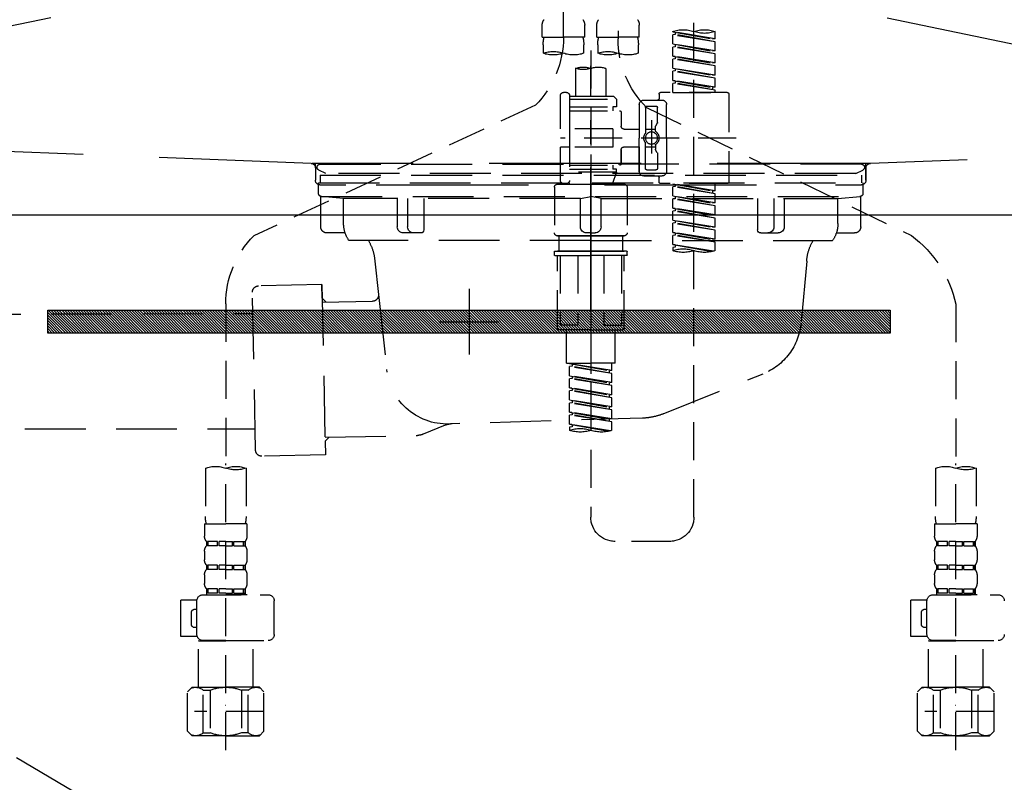
# Model space of a CAD drawing. Extents: x 27948 to 54421, y -33085 to -24215.
# Drawn here: x 43484 to 43807, y -30446 to -30195 of the extents above; entities that cross this region are included whole.
import ezdxf

# ---------------------------------------------------------------- set-up
doc = ezdxf.new("R2010")
doc.units = 0
doc.header["$LTSCALE"] = 50
doc.header["$MEASUREMENT"] = 0
for name, pattern in [('CENTER', [2, 1.25, -0.25, 0.25, -0.25]), ('DASHED', [0.75, 0.5, -0.25]), ('HIDDEN', [0.375, 0.25, -0.125]), ('STYLE_01', [1.40625, 0.9375, -0.15625, 0.15625, -0.15625])]:
    doc.linetypes.add(name, pattern=pattern)
doc.layers.get('DEFPOINTS').update_dxf_attribs({"color": 146, "linetype": 'CONTINUOUS'})
for name, color, linetype in [('122-扉', 6, 'CONTINUOUS'), ('123-扉向き', 231, 'CENTER'), ('140-パーツ芯', 13, 'CENTER'), ('142-把手', 4, 'CONTINUOUS'), ('150-機器', 8, 'CONTINUOUS')]:
    doc.layers.add(name, color=color, linetype=linetype)

# ---------------------------------------------------------------- blocks, each defined once
blk = doc.blocks.new('F402_S')
at = {"layer": '150-機器', "color": 13, "linetype": 'DASHED', "ltscale": 0.5}
for p, q in [((8.98, -168.36), (8.98, -49.87)), ((-8.98, -53.83), (-8.98, -168.99)), ((-33.91, -326.25), (-33.91, -88.06)), ((-15.96, -168.48), (-15.96, -164.44)), ((-1.99, -168.48), (-1.99, -164.44)), ((1.99, -168.48), (1.99, -164.44)), ((15.96, -168.48), (15.96, -164.44)), ((-40.89, -168.94), (-40.89, -166.58)), ((-40.89, -168.94), (-26.93, -166.69)), ((-40.89, -169.94), (-27.78, -167.58)), ((-40.89, -169.94), (-26.93, -167.69)), ((-26.93, -166.69), (-40.04, -169.05)), ((-27.78, -166.84), (-27.78, -167.58)), ((-27.78, -167.58), (-26.93, -167.69)), ((-27.78, -167.58), (-26.93, -167.69)), ((-27.78, -167.58), (-26.93, -167.69)), ((-26.93, -166.69), (-26.93, -166.58)), ((-26.93, -170.68), (-26.93, -167.69)), ((-26.93, -170.68), (-26.93, -167.69)), ((-40.89, -168.94), (-40.04, -169.05)), ((-40.89, -172.93), (-40.89, -169.94)), ((-40.89, -172.93), (-26.93, -170.68)), ((-26.93, -170.68), (-40.04, -173.04)), ((-27.78, -170.83), (-27.78, -171.57)), ((-27.78, -170.83), (-27.78, -171.57)), ((-15.96, -168.48), (-8.98, -168.48)), ((-15.66, -173.73), (-15.66, -170.91)), ((-1.99, -168.48), (-8.98, -168.48)), ((-2.29, -170.91), (-2.29, -173.73)), ((1.99, -168.48), (8.98, -168.48)), ((2.29, -173.73), (2.29, -170.91)), ((15.96, -168.48), (8.98, -168.48)), ((15.66, -170.91), (15.66, -173.73)), ((-40.89, -173.93), (-27.78, -171.57)), ((-40.89, -173.93), (-26.93, -171.68)), ((-40.89, -172.93), (-40.04, -173.04)), ((-40.89, -176.92), (-40.89, -173.93)), ((-40.89, -176.92), (-26.93, -174.67)), ((-26.93, -174.67), (-40.04, -177.03)), ((-27.78, -171.57), (-26.93, -171.68)), ((-27.78, -171.57), (-26.93, -171.68)), ((-27.73, -174.8), (-26.93, -174.67)), ((-26.93, -174.67), (-26.93, -171.68)), ((-26.93, -174.67), (-26.93, -171.68)), ((0, -172.84), (0, -326.25)), ((-40.89, -177.92), (-27.78, -175.56)), ((-40.89, -177.92), (-26.93, -175.67)), ((-40.89, -176.92), (-40.04, -177.03)), ((-40.89, -180.91), (-40.89, -177.92)), ((-27.78, -174.8), (-27.78, -175.56)), ((-27.78, -174.82), (-27.78, -175.56)), ((-27.78, -174.82), (-27.78, -175.56)), ((-27.78, -175.56), (-26.93, -175.67)), ((-27.78, -175.56), (-26.93, -175.67)), ((-27.78, -175.56), (-26.93, -175.67)), ((-26.93, -178.66), (-26.93, -175.67)), ((-26.93, -178.66), (-26.93, -175.67)), ((-40.89, -180.91), (-26.93, -178.66)), ((-40.89, -181.91), (-27.78, -179.55)), ((-40.89, -181.91), (-26.93, -179.65)), ((-40.89, -180.91), (-40.04, -181.02)), ((-26.93, -178.66), (-40.04, -181.02)), ((-27.78, -178.81), (-27.78, -179.55)), ((-27.78, -178.81), (-27.78, -179.55)), ((-27.78, -179.55), (-26.93, -179.65)), ((-27.78, -179.55), (-26.93, -179.65)), ((-26.93, -182.65), (-26.93, -179.65)), ((-26.93, -182.65), (-26.93, -179.65)), ((-4.99, -178.69), (-4.99, -187.88)), ((4.99, -178.69), (4.99, -187.88)), ((-40.89, -184.9), (-40.89, -181.91)), ((-40.89, -184.9), (-26.93, -182.65)), ((-40.89, -185.9), (-27.78, -183.54)), ((-40.89, -185.9), (-26.93, -183.64)), ((-26.93, -182.65), (-40.04, -185)), ((-27.78, -182.78), (-27.78, -183.54)), ((-27.78, -182.8), (-27.78, -183.54)), ((-27.78, -182.8), (-27.78, -183.54)), ((-27.78, -183.54), (-26.93, -183.64)), ((-27.78, -183.54), (-26.93, -183.64)), ((-27.73, -182.78), (-26.93, -182.65)), ((-26.93, -186.64), (-26.93, -183.64)), ((-26.93, -186.64), (-26.93, -183.64)), ((-45.38, -187.13), (-45.38, -216.06)), ((-44.88, -186.64), (-22.94, -186.64)), ((-40.89, -184.9), (-40.04, -185)), ((-40.89, -186.64), (-40.89, -185.9)), ((-26.93, -186.64), (-40.89, -186.64)), ((-40.04, -185), (-40.04, -185.75)), ((-22.44, -187.13), (-22.44, -188.63)), ((6.98, -187.63), (6.98, -187.88)), ((7.98, -186.64), (8.98, -186.64)), ((9.97, -198.6), (9.97, -187.63)), ((-24.93, -201.6), (-24.93, -190.63)), ((-17.45, -189.13), (-23.44, -189.13)), ((-15.96, -190.63), (-15.96, -201.6)), ((-7.48, -187.88), (-8.48, -188.88)), ((6.98, -188.88), (-8.48, -188.88)), ((-8.48, -188.88), (-8.48, -191.37)), ((-4.99, -187.88), (-7.48, -187.88)), ((-4.99, -188.68), (-5.04, -188.68)), ((6.98, -187.88), (-4.99, -187.88)), ((6.98, -187.88), (6.98, -198.6)), ((18.19, -190.79), (110.79, -233.73)), ((-18.32, -191.56), (-105.43, -233.7)), ((-21.94, -196.48), (-21.94, -191.62)), ((-18.45, -191.12), (-21.44, -191.12)), ((-17.95, -191.62), (-17.95, -199.92)), ((-9.97, -193.12), (-9.97, -197.66)), ((6.98, -192.62), (-9.47, -192.62)), ((-8.48, -191.37), (-7.23, -191.37)), ((-7.23, -191.37), (-7.23, -192.62)), ((6.98, -191.37), (-7.23, -191.37)), ((-21.87, -196.73), (-21.31, -197.7)), ((-19.95, -195.73), (-19.95, -206.68)), ((-19.95, -196.61), (-19.95, -206.58)), ((-21.24, -199.2), (-21.24, -197.95)), ((-17.95, -198.65), (-21.24, -198.64)), ((-10.97, -198.65), (-15.96, -198.65)), ((-7.23, -198.6), (-7.23, -204.59)), ((-7.23, -198.6), (9.97, -198.6)), ((6.98, -198.6), (6.98, -215.74)), ((-47.83, -201.6), (9.97, -201.6)), ((-24.93, -201.6), (-24.93, -212.57)), ((-17.95, -211.57), (-17.95, -203.27)), ((-15.96, -212.57), (-15.96, -201.6)), ((-21.94, -206.72), (-21.94, -211.57)), ((-21.87, -206.47), (-21.31, -205.49)), ((-21.24, -204), (-21.24, -205.24)), ((-17.95, -204.55), (-21.24, -204.55)), ((-10.97, -204.54), (-15.96, -204.54)), ((-15.96, -204.54), (-15.96, -212.57)), ((-9.97, -205.54), (-9.97, -210.07)), ((-9.97, -210.07), (-9.97, -205.54)), ((-7.23, -204.59), (9.97, -204.59)), ((7.23, -204.59), (9.97, -204.59)), ((9.97, -215.56), (9.97, -204.59)), ((-18.45, -212.07), (-21.44, -212.07)), ((6.98, -210.57), (-9.47, -210.57)), ((-8.48, -211.82), (-7.23, -211.82)), ((-8.48, -212.82), (-8.48, -211.82)), ((-8.48, -212.82), (6.98, -212.82)), ((-8.48, -212.82), (-6.99, -216.81)), ((-7.23, -210.57), (-7.23, -211.82)), ((6.98, -211.82), (-7.23, -211.82)), ((-44.88, -216.56), (-22.94, -216.56)), ((-40.89, -218.92), (-40.89, -216.56)), ((-40.89, -218.92), (-26.93, -216.67)), ((-26.93, -216.67), (-40.04, -219.02)), ((-27.78, -216.82), (-27.78, -217.56)), ((-17.45, -214.06), (-23.44, -214.06)), ((-22.44, -216.06), (-22.44, -214.56)), ((-17.45, -214.06), (-21.94, -214.06)), ((-10.97, -216.81), (0, -216.81)), ((6.99, -216.81), (-6.99, -216.81)), ((10.97, -216.81), (0, -216.81)), ((7.21, -216.2), (6.99, -216.81)), ((7.98, -216.56), (8.98, -216.56)), ((-40.89, -219.92), (-27.78, -217.56)), ((-40.89, -219.92), (-26.93, -217.66)), ((-40.89, -218.92), (-40.04, -219.02)), ((-40.89, -222.91), (-40.89, -219.92)), ((-40.04, -219.02), (-40.04, -219.77)), ((-27.78, -217.56), (-26.93, -217.66)), ((-27.78, -217.56), (-26.93, -217.66)), ((-27.78, -217.56), (-26.93, -217.66)), ((-26.93, -220.66), (-26.93, -217.66)), ((-26.93, -220.66), (-26.93, -217.66)), ((-11.97, -217.8), (-11.97, -232.76)), ((11.97, -217.8), (11.97, -232.76)), ((-40.89, -222.91), (-26.93, -220.66)), ((-40.89, -223.91), (-27.78, -221.55)), ((-40.89, -223.91), (-26.93, -221.65)), ((-40.89, -222.91), (-40.04, -223.01)), ((-26.93, -220.66), (-40.04, -223.01)), ((-27.78, -220.81), (-27.78, -221.55)), ((-27.78, -220.81), (-27.78, -221.55)), ((-27.78, -221.55), (-26.93, -221.65)), ((-27.78, -221.55), (-26.93, -221.65)), ((-26.93, -224.65), (-26.93, -221.65)), ((-26.93, -224.65), (-26.93, -221.65)), ((-40.89, -226.9), (-40.89, -223.91)), ((-40.89, -226.9), (-26.93, -224.65)), ((-40.89, -227.9), (-27.78, -225.54)), ((-40.89, -227.9), (-26.93, -225.64)), ((-26.93, -224.65), (-40.04, -227)), ((-27.78, -224.78), (-27.78, -225.54)), ((-27.78, -224.8), (-27.78, -225.54)), ((-27.78, -224.8), (-27.78, -225.54)), ((-27.78, -225.54), (-26.93, -225.64)), ((-27.78, -225.54), (-26.93, -225.64)), ((-27.78, -225.54), (-26.93, -225.64)), ((-27.73, -224.77), (-26.93, -224.65)), ((-26.93, -228.64), (-26.93, -225.64)), ((-26.93, -228.64), (-26.93, -225.64)), ((-40.89, -226.9), (-40.04, -227)), ((-40.89, -230.89), (-40.89, -227.9)), ((-40.89, -230.89), (-26.93, -228.64)), ((-40.89, -231.88), (-27.78, -229.53)), ((-40.89, -231.88), (-26.93, -229.63)), ((-26.93, -228.64), (-40.04, -230.99)), ((-27.78, -228.79), (-27.78, -229.53)), ((-27.78, -228.79), (-27.78, -229.53)), ((-27.78, -229.53), (-26.93, -229.63)), ((-27.78, -229.53), (-26.93, -229.63)), ((-26.93, -232.62), (-26.93, -229.63)), ((-26.93, -232.62), (-26.93, -229.63)), ((-40.89, -230.89), (-40.04, -230.99)), ((-40.89, -234.88), (-40.89, -231.88)), ((-40.89, -234.88), (-26.93, -232.62)), ((-26.93, -232.62), (-40.04, -234.98)), ((-27.78, -232.76), (-27.78, -233.52)), ((-27.78, -232.78), (-27.78, -233.52)), ((-27.78, -232.78), (-27.78, -233.52)), ((-27.73, -232.75), (-26.93, -232.62)), ((-40.89, -235.87), (-27.78, -233.52)), ((-40.89, -235.87), (-26.93, -233.62)), ((-40.89, -234.88), (-40.04, -234.98)), ((-40.89, -238.61), (-40.89, -235.87)), ((-27.78, -233.52), (-26.93, -233.62)), ((-27.78, -233.52), (-26.93, -233.62)), ((-26.93, -236.61), (-26.93, -233.62)), ((-26.93, -236.61), (-26.93, -233.62)), ((-10.97, -233.76), (0, -233.76)), ((0, -233.76), (-10.97, -233.76)), ((-10.47, -233.76), (-10.47, -238.75)), ((0, -233.75), (-9.8, -233.75)), ((0, -233.75), (9.8, -233.75)), ((10.97, -233.76), (0, -233.76)), ((0, -233.76), (10.97, -233.76)), ((10.47, -233.76), (10.47, -238.75)), ((-40.36, -238.78), (-26.93, -236.61)), ((-26.93, -236.61), (-39.8, -238.93)), ((-27.78, -236.75), (-27.78, -237.51)), ((-27.78, -236.77), (-27.78, -237.51)), ((-27.78, -236.77), (-27.78, -237.51)), ((-27.78, -237.51), (-26.93, -237.61)), ((-27.78, -237.51), (-26.93, -237.61)), ((-27.73, -236.74), (-26.93, -236.61)), ((-26.93, -237.61), (-26.93, -238.61)), ((-11.97, -240.04), (-11.97, -238.95)), ((-11.77, -238.75), (-10.97, -238.75)), ((-10.97, -238.75), (0, -238.75)), ((-10.47, -238.75), (-10.97, -238.75)), ((0, -238.75), (-10.97, -238.75)), ((-10.47, -238.75), (-10.97, -238.75)), ((10.97, -238.75), (0, -238.75)), ((0, -238.75), (10.97, -238.75)), ((10.47, -238.75), (10.97, -238.75)), ((10.47, -238.75), (10.97, -238.75)), ((11.77, -238.75), (10.97, -238.75)), ((11.97, -240.04), (11.97, -238.95)), ((-11.77, -240.24), (0, -240.24)), ((-10.97, -264.18), (-10.97, -240.24)), ((-10.11, -240.24), (-10.11, -263.18)), ((-4.26, -240.24), (-4.26, -263.18)), ((11.77, -240.24), (0, -240.24)), ((4.26, -240.24), (4.26, -263.18)), ((10.11, -240.24), (10.11, -263.18)), ((10.97, -264.18), (10.97, -240.24)), ((-120, -256.27), (-120, -310.13)), ((120, -256.16), (120, -310.13)), ((0, -264.68), (-10.47, -264.68)), ((-4.26, -263.18), (-10.11, -263.18)), ((-7.98, -275.65), (-7.98, -264.68)), ((0, -264.68), (10.47, -264.68)), ((4.26, -263.18), (10.11, -263.18)), ((7.98, -275.65), (7.98, -264.68)), ((-7.98, -275.65), (0, -275.65)), ((-6.98, -278.01), (-6.98, -275.65)), ((-6.98, -278.01), (6.98, -275.76)), ((-6.98, -279.01), (6.13, -276.65)), ((-6.98, -279.01), (6.98, -276.76)), ((-6.98, -278.01), (-6.13, -278.12)), ((6.98, -275.76), (-6.13, -278.12)), ((-6.13, -278.86), (-6.13, -278.12)), ((7.98, -275.65), (0, -275.65)), ((6.13, -275.91), (6.13, -276.65)), ((6.13, -276.65), (6.98, -276.76)), ((6.13, -276.65), (6.98, -276.76)), ((6.13, -276.65), (6.98, -276.76)), ((6.98, -279.75), (6.98, -276.76)), ((6.98, -279.75), (6.98, -276.76)), ((-6.98, -282), (-6.98, -279.01)), ((-6.98, -282), (6.98, -279.75)), ((-6.98, -283), (6.13, -280.64)), ((-6.98, -283), (6.98, -280.75)), ((6.98, -279.75), (-6.13, -282.11)), ((6.13, -279.9), (6.13, -280.64)), ((6.13, -279.9), (6.13, -280.64)), ((6.13, -280.64), (6.98, -280.75)), ((6.13, -280.64), (6.98, -280.75)), ((6.98, -283.74), (6.98, -280.75)), ((6.98, -283.74), (6.98, -280.75)), ((-6.98, -282), (-6.13, -282.11)), ((-6.98, -285.99), (-6.98, -283)), ((-6.98, -285.99), (6.98, -283.74)), ((-6.98, -286.99), (6.13, -284.63)), ((-6.98, -286.99), (6.98, -284.74)), ((-6.13, -282.85), (-6.13, -282.11)), ((6.98, -283.74), (-6.13, -286.1)), ((6.13, -283.88), (6.13, -284.63)), ((6.13, -283.89), (6.13, -284.63)), ((6.13, -283.89), (6.13, -284.63)), ((6.13, -284.63), (6.98, -284.74)), ((6.13, -284.63), (6.98, -284.74)), ((6.13, -284.63), (6.98, -284.74)), ((6.18, -283.87), (6.98, -283.74)), ((6.98, -287.73), (6.98, -284.74)), ((6.98, -287.73), (6.98, -284.74)), ((-6.98, -285.99), (-6.13, -286.1)), ((-6.98, -289.98), (-6.98, -286.99)), ((-6.98, -289.98), (6.98, -287.73)), ((-6.13, -286.84), (-6.13, -286.1)), ((6.98, -287.73), (-6.13, -290.09)), ((6.13, -287.88), (6.13, -288.62)), ((6.13, -287.88), (6.13, -288.62)), ((-6.98, -290.98), (6.13, -288.62)), ((-6.98, -290.98), (6.98, -288.73)), ((-6.98, -289.98), (-6.13, -290.09)), ((-6.98, -293.97), (-6.98, -290.98)), ((-6.13, -290.83), (-6.13, -290.09)), ((6.13, -288.62), (6.98, -288.73)), ((6.13, -288.62), (6.98, -288.73)), ((6.98, -291.72), (6.98, -288.73)), ((6.98, -291.72), (6.98, -288.73)), ((-6.98, -293.97), (6.98, -291.72)), ((-6.98, -294.97), (6.13, -292.61)), ((-6.98, -294.97), (6.98, -292.72)), ((-6.98, -293.97), (-6.13, -294.08)), ((6.98, -291.72), (-6.13, -294.08)), ((-6.13, -294.81), (-6.13, -294.08)), ((6.13, -291.85), (6.13, -292.61)), ((6.13, -291.87), (6.13, -292.61)), ((6.13, -291.87), (6.13, -292.61)), ((6.13, -292.61), (6.98, -292.72)), ((6.13, -292.61), (6.98, -292.72)), ((6.18, -291.85), (6.98, -291.72)), ((6.98, -295.71), (6.98, -292.72)), ((6.98, -295.71), (6.98, -292.72)), ((-6.98, -297.7), (-6.98, -294.97)), ((-6.45, -297.87), (6.98, -295.71)), ((6.98, -295.71), (-5.89, -298.02)), ((6.13, -295.84), (6.13, -296.6)), ((6.13, -295.86), (6.13, -296.6)), ((6.13, -295.86), (6.13, -296.6)), ((6.13, -296.6), (6.98, -296.7)), ((6.13, -296.6), (6.98, -296.7)), ((6.18, -295.84), (6.98, -295.71)), ((6.98, -296.7), (6.98, -297.7)), ((-126.68, -310.13), (-126.68, -326.01)), ((-120, -402.9), (-120, -308.59)), ((-113.32, -310.13), (-113.32, -326.01)), ((113.32, -310.13), (113.32, -326.01)), ((120, -402.9), (120, -308.59)), ((126.68, -310.13), (126.68, -326.01)), ((-126.98, -328.44), (-126.98, -332.48)), ((-126.98, -328.44), (-120, -328.44)), ((-113.02, -328.44), (-120, -328.44)), ((-113.02, -328.44), (-113.02, -332.48)), ((113.02, -328.44), (113.02, -332.48)), ((113.02, -328.44), (120, -328.44)), ((126.98, -328.44), (120, -328.44)), ((126.98, -328.44), (126.98, -332.48)), ((-126.38, -334.22), (-126.38, -335.72)), ((-125.99, -334.22), (-126.38, -334.22)), ((-125.99, -335.72), (-126.38, -335.72)), ((-125.99, -335.72), (-125.99, -334.22)), ((-125.8, -335.72), (-125.8, -334.22)), ((-122.67, -334.22), (-125.8, -334.22)), ((-122.67, -335.72), (-125.8, -335.72)), ((-122.67, -335.72), (-122.67, -334.22)), ((-122.21, -335.72), (-122.21, -334.22)), ((-120, -334.22), (-122.21, -334.22)), ((-120, -335.72), (-122.21, -335.72)), ((-120, -334.22), (-117.79, -334.22)), ((-120, -335.72), (-117.79, -335.72)), ((-117.79, -335.72), (-117.79, -334.22)), ((-117.33, -335.72), (-117.33, -334.22)), ((-117.33, -334.22), (-114.2, -334.22)), ((-117.33, -335.72), (-114.2, -335.72)), ((-114.2, -335.72), (-114.2, -334.22)), ((-114.01, -335.72), (-114.01, -334.22)), ((-114.01, -334.22), (-113.62, -334.22)), ((-114.01, -335.72), (-113.62, -335.72)), ((-113.62, -334.22), (-113.62, -335.72)), ((-25.93, -334.22), (-7.98, -334.22)), ((113.62, -334.22), (113.62, -335.72)), ((114.01, -334.22), (113.62, -334.22)), ((114.01, -335.72), (113.62, -335.72)), ((114.01, -335.72), (114.01, -334.22)), ((114.2, -335.72), (114.2, -334.22)), ((117.33, -334.22), (114.2, -334.22)), ((117.33, -335.72), (114.2, -335.72)), ((117.33, -335.72), (117.33, -334.22)), ((117.79, -335.72), (117.79, -334.22)), ((120, -334.22), (117.79, -334.22)), ((120, -335.72), (117.79, -335.72)), ((120, -334.22), (122.21, -334.22)), ((120, -335.72), (122.21, -335.72)), ((122.21, -335.72), (122.21, -334.22)), ((122.67, -335.72), (122.67, -334.22)), ((122.67, -334.22), (125.8, -334.22)), ((122.67, -335.72), (125.8, -335.72)), ((125.8, -335.72), (125.8, -334.22)), ((125.99, -335.72), (125.99, -334.22)), ((125.99, -334.22), (126.38, -334.22)), ((125.99, -335.72), (126.38, -335.72)), ((126.38, -334.22), (126.38, -335.72)), ((-126.98, -337.46), (-126.98, -340.26)), ((-113.02, -337.46), (-113.02, -340.26)), ((113.02, -337.46), (113.02, -340.26)), ((126.98, -337.46), (126.98, -340.26)), ((-126.38, -342), (-126.38, -343.5)), ((-125.99, -342), (-126.38, -342)), ((-125.99, -343.5), (-125.99, -342)), ((-125.8, -343.5), (-125.8, -342)), ((-122.67, -342), (-125.8, -342)), ((-122.67, -343.5), (-122.67, -342)), ((-122.21, -343.5), (-122.21, -342)), ((-120, -342), (-122.21, -342)), ((-120, -342), (-117.79, -342)), ((-117.79, -343.5), (-117.79, -342)), ((-117.33, -343.5), (-117.33, -342)), ((-117.33, -342), (-114.2, -342)), ((-114.2, -343.5), (-114.2, -342)), ((-114.01, -343.5), (-114.01, -342)), ((-114.01, -342), (-113.62, -342)), ((-113.62, -342), (-113.62, -343.5)), ((113.62, -342), (113.62, -343.5)), ((114.01, -342), (113.62, -342)), ((114.01, -343.5), (114.01, -342)), ((114.2, -343.5), (114.2, -342)), ((117.33, -342), (114.2, -342)), ((117.33, -343.5), (117.33, -342)), ((117.79, -343.5), (117.79, -342)), ((120, -342), (117.79, -342)), ((120, -342), (122.21, -342)), ((122.21, -343.5), (122.21, -342)), ((122.67, -343.5), (122.67, -342)), ((122.67, -342), (125.8, -342)), ((125.8, -343.5), (125.8, -342)), ((125.99, -343.5), (125.99, -342)), ((125.99, -342), (126.38, -342)), ((126.38, -342), (126.38, -343.5)), ((-126.98, -345.24), (-126.98, -348.03)), ((-125.99, -343.5), (-126.38, -343.5)), ((-122.67, -343.5), (-125.8, -343.5)), ((-120, -343.5), (-122.21, -343.5)), ((-120, -343.5), (-117.79, -343.5)), ((-117.33, -343.5), (-114.2, -343.5)), ((-114.01, -343.5), (-113.62, -343.5)), ((-113.02, -345.24), (-113.02, -348.03)), ((113.02, -345.24), (113.02, -348.03)), ((114.01, -343.5), (113.62, -343.5)), ((117.33, -343.5), (114.2, -343.5)), ((120, -343.5), (117.79, -343.5)), ((120, -343.5), (122.21, -343.5)), ((122.67, -343.5), (125.8, -343.5)), ((125.99, -343.5), (126.38, -343.5)), ((126.98, -345.24), (126.98, -348.03)), ((-112.52, -351.78), (-133.96, -351.78)), ((-127.08, -351.78), (-120, -351.78)), ((-125.99, -349.78), (-126.38, -349.78)), ((-126.38, -349.78), (-126.38, -351.78)), ((-125.99, -351.28), (-126.38, -351.28)), ((-125.99, -351.28), (-125.99, -349.78)), ((-122.67, -349.78), (-125.8, -349.78)), ((-125.8, -351.28), (-125.8, -349.78)), ((-122.67, -351.28), (-125.8, -351.28)), ((-122.67, -351.28), (-122.67, -349.78)), ((-120, -349.78), (-122.21, -349.78)), ((-122.21, -351.28), (-122.21, -349.78)), ((-120, -351.28), (-122.21, -351.28)), ((-120, -349.78), (-117.79, -349.78)), ((-120, -351.28), (-117.79, -351.28)), ((-117.79, -351.28), (-117.79, -349.78)), ((-117.33, -349.78), (-114.2, -349.78)), ((-117.33, -351.28), (-117.33, -349.78)), ((-117.33, -351.28), (-114.2, -351.28)), ((-114.2, -351.28), (-114.2, -349.78)), ((-114.01, -349.78), (-113.62, -349.78)), ((-114.01, -351.28), (-114.01, -349.78)), ((-114.01, -351.28), (-113.62, -351.28)), ((-113.62, -349.78), (-113.62, -351.78)), ((127.48, -351.78), (106.04, -351.78)), ((112.92, -351.78), (120, -351.78)), ((114.01, -349.78), (113.62, -349.78)), ((113.62, -349.78), (113.62, -351.78)), ((114.01, -351.28), (113.62, -351.28)), ((114.01, -351.28), (114.01, -349.78)), ((117.33, -349.78), (114.2, -349.78)), ((114.2, -351.28), (114.2, -349.78)), ((117.33, -351.28), (114.2, -351.28)), ((117.33, -351.28), (117.33, -349.78)), ((120, -349.78), (117.79, -349.78)), ((117.79, -351.28), (117.79, -349.78)), ((120, -351.28), (117.79, -351.28)), ((120, -349.78), (122.21, -349.78)), ((120, -351.28), (122.21, -351.28)), ((122.21, -351.28), (122.21, -349.78)), ((122.67, -349.78), (125.8, -349.78)), ((122.67, -351.28), (122.67, -349.78)), ((122.67, -351.28), (125.8, -351.28)), ((125.8, -351.28), (125.8, -349.78)), ((125.99, -349.78), (126.38, -349.78)), ((125.99, -351.28), (125.99, -349.78)), ((125.99, -351.28), (126.38, -351.28)), ((126.38, -349.78), (126.38, -351.78)), ((-110.54, -353.57), (-105.24, -353.57)), ((-110.53, -364.84), (-110.53, -353.77)), ((-105.24, -365.54), (-105.24, -353.57)), ((104.04, -364.84), (104.04, -353.77)), ((129.46, -353.57), (134.76, -353.57)), ((129.47, -364.84), (129.47, -353.77)), ((134.76, -365.54), (134.76, -353.57)), ((-109.73, -356.56), (-110.53, -356.56)), ((-108.73, -361.55), (-108.73, -357.56)), ((130.27, -356.56), (129.47, -356.56)), ((131.27, -361.55), (131.27, -357.56)), ((-110.65, -365.54), (-105.24, -365.54)), ((-110.53, -362.55), (-109.73, -362.55)), ((129.35, -365.54), (134.76, -365.54)), ((129.47, -362.55), (130.27, -362.55)), ((-120, -366.84), (-133.96, -366.84)), ((-128.88, -366.84), (-128.98, -366.93)), ((-128.98, -366.93), (-120, -366.93)), ((-128.98, -382.19), (-128.98, -366.93)), ((-120, -366.84), (-112.52, -366.84)), ((-111.02, -366.93), (-120, -366.93)), ((-111.12, -366.84), (-111.02, -366.93)), ((-111.02, -382.19), (-111.02, -366.93)), ((120, -366.84), (106.04, -366.84)), ((111.12, -366.84), (111.02, -366.93)), ((111.02, -366.93), (120, -366.93)), ((111.02, -382.19), (111.02, -366.93)), ((120, -366.84), (127.48, -366.84)), ((128.98, -366.93), (120, -366.93)), ((128.88, -366.84), (128.98, -366.93)), ((128.98, -382.19), (128.98, -366.93)), ((-132.57, -383.69), (-131.07, -382.19)), ((-132.57, -396.66), (-132.57, -383.69)), ((-131.07, -382.19), (-120, -382.19)), ((-129.93, -382.19), (-120, -382.19)), ((-127.37, -383.19), (-125.13, -383.19)), ((-127.37, -397.15), (-127.37, -383.19)), ((-125.13, -383.19), (-125.13, -397.15)), ((-110.07, -382.19), (-120, -382.19)), ((-108.93, -382.19), (-120, -382.19)), ((-112.63, -383.19), (-114.87, -383.19)), ((-114.87, -383.19), (-114.87, -397.15)), ((-112.63, -397.15), (-112.63, -383.19)), ((-107.43, -383.69), (-108.93, -382.19)), ((-107.43, -396.66), (-107.43, -383.69)), ((107.43, -383.69), (108.93, -382.19)), ((107.43, -396.66), (107.43, -383.69)), ((108.93, -382.19), (120, -382.19)), ((110.07, -382.19), (120, -382.19)), ((112.63, -383.19), (114.87, -383.19)), ((112.63, -397.15), (112.63, -383.19)), ((114.87, -383.19), (114.87, -397.15)), ((129.93, -382.19), (120, -382.19)), ((131.07, -382.19), (120, -382.19)), ((127.37, -383.19), (125.13, -383.19)), ((125.13, -383.19), (125.13, -397.15)), ((127.37, -397.15), (127.37, -383.19)), ((132.57, -383.69), (131.07, -382.19)), ((132.57, -396.66), (132.57, -383.69)), ((-120, -388.18), (-119.96, -388.18)), ((120, -388.18), (120.04, -388.18)), ((-132.57, -390.17), (-109.78, -390.17)), ((107.43, -390.17), (130.22, -390.17)), ((-132.57, -396.66), (-131.07, -398.15)), ((-127.37, -397.15), (-125.13, -397.15)), ((-112.63, -397.15), (-114.87, -397.15)), ((-107.43, -396.66), (-108.93, -398.15)), ((107.43, -396.66), (108.93, -398.15)), ((112.63, -397.15), (114.87, -397.15)), ((127.37, -397.15), (125.13, -397.15)), ((132.57, -396.66), (131.07, -398.15)), ((-120, -398.15), (-131.07, -398.15)), ((-120, -398.15), (-108.93, -398.15)), ((120, -398.15), (108.93, -398.15)), ((120, -398.15), (131.07, -398.15))]:
    blk.add_line(p, q, dxfattribs=at)
blk.add_circle((-19.95, -201.6), 1.99, dxfattribs=at)
for centre, radius, start, end in [((-13.11, -164.44), 2.84, 142.1507, 180), ((-4.84, -164.44), 2.84, 0, 37.8493), ((4.84, -164.44), 2.84, 142.1507, 180), ((13.11, -164.44), 2.84, 0, 37.8493), ((-37.4, -176.45), 10.47, 70.5288, 109.4712), ((-37.4, -156.71), 10.47, 250.5288, 289.4712), ((-30.42, -176.45), 10.47, 70.5288, 109.4712), ((-40.89, -168.99), 31.92, 315, 0), ((-5.68, -170.91), 9.97, 165.9301, 180), ((-12.27, -170.91), 9.97, 0, 14.0699), ((12.27, -170.91), 9.97, 165.9301, 180), ((40.89, -168.36), 31.92, 180, 224.6508), ((5.68, -170.91), 9.97, 0, 14.0699), ((-12.32, -164.28), 10.02, 250.5288, 289.4712), ((-5.64, -183.18), 10.02, 70.5288, 109.4712), ((-5.64, -164.28), 10.02, 250.5288, 289.4712), ((5.64, -164.28), 10.02, 250.5288, 289.4712), ((12.32, -183.18), 10.02, 70.5288, 109.4712), ((12.32, -164.28), 10.02, 250.5288, 289.4712), ((-2.49, -185.74), 7.48, 70.5288, 109.4712), ((2.49, -185.74), 7.48, 70.5288, 109.4712), ((2.49, -171.63), 7.48, 250.5288, 289.4712), ((-44.88, -187.13), 0.499, 90, 180), ((-22.94, -187.13), 0.499, 0, 90), ((7.98, -187.63), 0.997, 90, 180), ((8.98, -187.63), 0.997, 0, 90), ((-23.44, -190.63), 1.5, 90, 180), ((-21.94, -188.63), 0.499, 180, 270), ((-17.45, -190.63), 1.5, 0, 90), ((-21.44, -191.62), 0.499, 90, 180), ((-18.45, -191.62), 0.499, 0, 90), ((-9.47, -193.12), 0.499, 90, 180), ((-21.44, -196.48), 0.499, 180, 210), ((-20.03, -201.55), 2.41, 126.0657, 181.0877), ((-21.74, -199.2), 0.499, 306.0657, 0), ((-21.74, -197.95), 0.499, 0, 30), ((-17.45, -199.92), 0.499, 180, 214.0506), ((-19.87, -201.55), 2.41, 358.9123, 34.0506), ((-10.97, -197.66), 0.997, 270, 0), ((-20.03, -201.64), 2.41, 178.9123, 233.9343), ((-21.74, -204), 0.499, 0, 53.9343), ((-17.45, -203.27), 0.499, 145.9494, 180), ((-19.87, -201.64), 2.41, 325.9494, 1.0877), ((-21.44, -206.72), 0.499, 150, 180), ((-21.74, -205.24), 0.499, 330, 0), ((-10.97, -205.54), 0.997, 0, 90), ((-9.47, -210.07), 0.499, 180, 270), ((-9.47, -210.07), 0.499, 180, 270), ((-23.44, -212.57), 1.5, 180, 270), ((-21.44, -211.57), 0.499, 180, 270), ((-18.45, -211.57), 0.499, 270, 0), ((-17.45, -212.57), 1.5, 270, 0), ((-17.45, -212.57), 1.5, 270, 0), ((-44.88, -216.06), 0.499, 180, 270), ((-22.94, -216.06), 0.499, 270, 0), ((-21.94, -214.56), 0.499, 90, 180), ((-10.97, -217.8), 0.997, 90, 180), ((7.98, -215.56), 0.997, 180.0133, 270), ((8.98, -215.56), 0.997, 270, 0), ((10.97, -217.8), 0.997, 0, 90), ((-10.97, -232.76), 0.997, 180, 270), ((10.97, -232.76), 0.997, 270, 0), ((-82.55, -264.46), 38.34, 126.6492, 167.6612), ((88.08, -256.16), 31.92, 0, 44.6508), ((-37.4, -228.74), 10.47, 250.5288, 289.4712), ((-30.42, -248.48), 10.47, 70.5288, 109.4712), ((-30.42, -228.74), 10.47, 250.5288, 289.4712), ((-11.77, -238.95), 0.199, 90, 180), ((11.77, -238.95), 0.199, 0, 90), ((-11.77, -240.04), 0.199, 180, 270), ((11.77, -240.04), 0.199, 270, 0), ((-10.47, -264.18), 0.499, 180, 270), ((10.47, -264.18), 0.499, 270, 0), ((-3.49, -287.83), 10.47, 250.5288, 289.4712), ((3.49, -307.57), 10.47, 70.5288, 109.4712), ((3.49, -287.83), 10.47, 250.5288, 289.4712), ((-123.34, -319.58), 10.02, 70.5288, 109.4712), ((-123.34, -300.68), 10.02, 250.5288, 289.4712), ((-116.66, -319.58), 10.02, 70.5288, 109.4712), ((116.66, -319.58), 10.02, 70.5288, 109.4712), ((116.66, -300.68), 10.02, 250.5288, 289.4712), ((123.34, -319.58), 10.02, 70.5288, 109.4712), ((-116.71, -326.01), 9.97, 180, 194.0699), ((-123.29, -326.01), 9.97, 345.9301, 0), ((-25.93, -326.25), 7.98, 180, 270), ((-7.98, -326.25), 7.98, 270, 0), ((123.29, -326.01), 9.97, 180, 194.0699), ((116.71, -326.01), 9.97, 345.9301, 0), ((-124.14, -332.48), 2.84, 180, 217.8493), ((-115.86, -332.48), 2.84, 322.1507, 0), ((115.86, -332.48), 2.84, 180, 217.8493), ((124.14, -332.48), 2.84, 322.1507, 0), ((-124.14, -337.46), 2.84, 142.1507, 180), ((-115.86, -337.46), 2.84, 0, 37.8493), ((115.86, -337.46), 2.84, 142.1507, 180), ((124.14, -337.46), 2.84, 0, 37.8493), ((-124.14, -340.26), 2.84, 180, 217.8493), ((-115.86, -340.26), 2.84, 322.1507, 0), ((115.86, -340.26), 2.84, 180, 217.8493), ((124.14, -340.26), 2.84, 322.1507, 0), ((-124.14, -345.24), 2.84, 142.1507, 180), ((-115.86, -345.24), 2.84, 0, 37.8493), ((115.86, -345.24), 2.84, 142.1507, 180), ((124.14, -345.24), 2.84, 0, 37.8493), ((-124.14, -348.03), 2.84, 180, 217.8493), ((-115.86, -348.03), 2.84, 322.1507, 0), ((115.86, -348.03), 2.84, 180, 217.8493), ((124.14, -348.03), 2.84, 322.1507, 0), ((-133.96, -353.77), 1.99, 90, 180), ((-112.52, -353.77), 1.99, 0, 90), ((106.04, -353.77), 1.99, 90, 180), ((127.48, -353.77), 1.99, 0, 90), ((-109.73, -357.56), 0.997, 0, 90), ((130.27, -357.56), 0.997, 0, 90), ((-109.73, -361.55), 0.997, 270, 0), ((130.27, -361.55), 0.997, 270, 0), ((-133.96, -364.84), 1.99, 180.001, 270), ((-112.52, -364.84), 1.99, 270, 359.999), ((106.04, -364.84), 1.99, 180.001, 270), ((127.48, -364.84), 1.99, 270, 359.999), ((-129.97, -386.08), 3.89, 48.036, 110.221), ((-120.03, -396.08), 13.89, 89.864, 111.555), ((-119.97, -396.08), 13.89, 68.445, 90.136), ((-110.03, -386.08), 3.89, 69.779, 131.964), ((110.03, -386.08), 3.89, 48.036, 110.221), ((119.97, -396.08), 13.89, 89.864, 111.555), ((120.03, -396.08), 13.89, 68.445, 90.136), ((129.97, -386.08), 3.89, 69.779, 131.964), ((-129.97, -394.26), 3.89, 249.779, 311.964), ((-120, -384.43), 13.72, 248.018, 270), ((-120, -384.43), 13.72, 270, 291.982), ((-110.03, -394.26), 3.89, 228.036, 290.221), ((110.03, -394.26), 3.89, 249.779, 311.964), ((120, -384.43), 13.72, 248.018, 270), ((120, -384.43), 13.72, 270, 291.982), ((129.97, -394.26), 3.89, 228.036, 290.221)]:
    blk.add_arc(centre, radius, start, end, dxfattribs=at)
blk = doc.blocks.new('排水ﾄﾗｯﾌﾟ_破線-1')
at = {"layer": '150-機器', "color": 13, "linetype": 'CENTER'}
blk.add_line((-0.01, 3), (-0.01, -103.67), dxfattribs=at)
at = {"layer": '150-機器', "color": 13, "linetype": 'DASHED', "ltscale": 0.8}
for p, q in [((-87.12, -3.23), (-89.44, -2.12)), ((-89.01, -0.22), (-0.01, -0.22)), ((-87.12, -3.23), (87.1, -3.23)), ((88.99, -0.22), (-0.01, -0.22)), ((87.1, -3.23), (89.43, -2.12)), ((-89.51, -9.82), (-89.51, -6.32)), ((89.49, -6.32), (-89.51, -6.32)), ((-89.01, -3.82), (-89.01, -6.32)), ((88.99, -3.82), (-89.01, -3.82)), ((88.99, -3.82), (88.99, -6.32)), ((89.49, -9.82), (89.49, -6.32)), ((-88.76, -20.82), (-88.76, -10.82)), ((-81.26, -11.46), (-88.55, -10.82)), ((88.54, -10.82), (-88.55, -10.82)), ((-81.26, -19.67), (-81.26, -11.46)), ((-3.41, -11.46), (-81.26, -11.46)), ((3.39, -11.46), (81.24, -11.46)), ((81.24, -11.46), (88.54, -10.82)), ((81.24, -19.67), (81.24, -11.46)), ((88.74, -20.82), (88.74, -10.82)), ((-80.75, -22.82), (-86.76, -22.82)), ((-0.01, -25.32), (-79.51, -25.32)), ((-0.01, -25.32), (79.49, -25.32)), ((80.73, -22.82), (86.74, -22.82)), ((-71.01, -32.12), (-69.13, -52.43)), ((70.99, -32.12), (69.79, -43.06)), ((88.38, -39.81), (87.24, -95.8)), ((88.29, -44.28), (88.38, -39.81)), ((88.38, -39.81), (109.27, -40.24)), ((69.79, -43.06), (67.08, -67.71)), ((88.26, -45.61), (71.74, -45.27)), ((86.93, -45.58), (88.29, -44.28)), ((110.17, -94.27), (111.23, -42.28)), ((267.39, -49.71), (111.09, -49.28)), ((-23.8, -82.3), (-56.64, -69.16)), ((-16.97, -83.72), (46.07, -85.59)), ((47.84, -85.97), (55.12, -89)), ((246.02, -87.28), (110.31, -87.27)), ((87.35, -90), (56.94, -89.38)), ((86.02, -89.97), (87.33, -91.33)), ((87.33, -91.33), (87.24, -95.8)), ((87.24, -95.8), (108.13, -96.23))]:
    blk.add_line(p, q, dxfattribs=at)
at = {"layer": '150-機器', "color": 13, "linetype": 'DASHED', "ltscale": 0.8, "flags": 128}
for points in [[(-89.01, -0.22, 0.350162), (-89.98, -1, 0.350162), (-89.44, -2.12)], [(89.43, -2.12, 0.350162), (89.97, -1, 0.350162), (88.99, -0.22)], [(-89.51, -9.82, 0.198912), (-89.21, -10.52, 0.198912), (-88.51, -10.82)], [(88.49, -10.82, 0.198912), (89.2, -10.52, 0.198912), (89.49, -9.82)], [(-88.76, -20.82, 0.198912), (-88.17, -22.23, 0.198912), (-86.76, -22.82)], [(-81.26, -19.67, 0.075216), (-80.81, -22.62, 0.075216), (-79.51, -25.32)], [(79.49, -25.32, 0.075216), (80.8, -22.62, 0.075216), (81.24, -19.67)], [(86.74, -22.82, 0.198912), (88.16, -22.23, 0.198912), (88.74, -20.82)], [(-71.01, -32.12, 0.059994), (-71.65, -28.59, 0.059994), (-73.12, -25.32)], [(73.11, -25.32, 0.059994), (71.64, -28.59, 0.059994), (70.99, -32.12)], [(111.23, -42.28, 0.198912), (110.67, -40.85, 0.198912), (109.27, -40.24)], [(69.79, -43.06, 0.210515), (70.28, -44.59, 0.210515), (71.74, -45.27)], [(-69.13, -52.43, 0.138146), (-65.24, -62.56, 0.138146), (-56.64, -69.16)], [(45.6, -85.58, 0.195777), (59.98, -81.02, 0.195777), (67.08, -67.71)], [(-23.8, -82.3, 0.043893), (-20.45, -83.31, 0.043893), (-16.97, -83.72)], [(47.84, -85.97, 0.04562), (46.97, -85.7, 0.04562), (46.07, -85.59)], [(55.12, -89, 0.046779), (56.01, -89.28, 0.046779), (56.94, -89.38)], [(108.13, -96.23, 0.198912), (109.56, -95.67, 0.198912), (110.17, -94.27)]]:
    blk.add_lwpolyline(points, format="xyb", dxfattribs=at)
at = {"layer": 'DEFPOINTS', "ltscale": 0.1}
for p, q in [((-63.62, -11.46), (-63.62, -20.82)), ((-60.22, -11.46), (-60.22, -20.82)), ((-54.87, -11.46), (-54.87, -21.82)), ((-3.41, -11.46), (-0.01, -10.82)), ((-3.41, -20.82), (-3.41, -11.46)), ((3.39, -11.46), (-0.01, -10.82)), ((3.39, -20.82), (3.39, -11.46)), ((54.85, -11.46), (54.85, -21.82)), ((60.21, -11.46), (60.21, -20.82)), ((63.61, -11.46), (63.61, -20.82)), ((-55.87, -22.82), (-61.62, -22.82)), ((-0.01, -22.82), (-1.41, -22.82)), ((-0.01, -22.82), (1.39, -22.82)), ((55.85, -22.82), (61.61, -22.82))]:
    blk.add_line(p, q, dxfattribs=at)
at = {"layer": 'DEFPOINTS', "ltscale": 0.1, "flags": 128}
for points in [[(-63.62, -20.82, 0.198912), (-63.03, -22.23, 0.198912), (-61.62, -22.82)], [(-60.22, -20.82, 0.198912), (-59.63, -22.23, 0.198912), (-58.22, -22.82)], [(-55.87, -22.82, 0.198912), (-55.16, -22.52, 0.198912), (-54.87, -21.82)], [(-3.41, -20.82, 0.198912), (-2.82, -22.23, 0.198912), (-1.41, -22.82)], [(1.39, -22.82, 0.198912), (2.81, -22.23, 0.198912), (3.39, -20.82)], [(54.85, -21.82, 0.198912), (55.15, -22.52, 0.198912), (55.85, -22.82)], [(58.21, -22.82, 0.198912), (59.62, -22.23, 0.198912), (60.21, -20.82)], [(61.61, -22.82, 0.198912), (63.02, -22.23, 0.198912), (63.61, -20.82)]]:
    blk.add_lwpolyline(points, format="xyb", dxfattribs=at)
blk = doc.blocks.new('P256_277')
at = {"layer": '122-扉'}
h = blk.add_hatch(dxfattribs=at)
h.set_pattern_fill('ANSI31', color=256, scale=5, style=0)
h.set_pattern_definition([(45, (-289683.09336, 26709.8852), (-0.4419417382, 0.4419417382), [])])
h.paths.add_polyline_path([(-138.5, 7.5), (-138.5, 0), (138.5, 0), (138.5, 7.5)])
blk.add_lwpolyline([(-138.5, 7.5), (-138.5, 0), (138.5, 0), (138.5, 7.5)], close=True, dxfattribs=at)
at = {"layer": 'DEFPOINTS', "linetype": 'CENTER'}
for p, q in [((0, 14.55), (0, -7.05)), ((9.91, 3.75), (-9.91, 3.75))]:
    blk.add_line(p, q, dxfattribs=at)
blk = doc.blocks.new('KHB700HL-10_S2')
at = {"layer": '140-パーツ芯', "linetype": 'STYLE_01'}
blk.add_line((0, -258.2), (0, -177.84), dxfattribs=at)
at = {"layer": '150-機器', "color": 161, "linetype": 'HIDDEN', "ltscale": 4}
for p, q in [((-348.55, -200.05), (-91.95, -209.95)), ((91.95, -209.95), (348.55, -200.05)), ((-91.95, -209.95), (-90.5, -210)), ((-91.62, -210), (91.62, -210)), ((-90.5, -211.45), (-90.5, -210)), ((91.95, -209.95), (90.5, -210)), ((90.5, -211.45), (90.5, -210)), ((-90.5, -211.45), (-90.5, -215.5)), ((-90.5, -215.5), (-90.5, -211.51)), ((90.5, -211.45), (90.5, -215.5)), ((90.5, -211.51), (90.5, -215.5)), ((-80.5, -217), (-89, -217)), ((70.5, -217), (-70.5, -217)), ((89, -217), (80.5, -217))]:
    blk.add_line(p, q, dxfattribs=at)
for centre, start, end in [((-92, -211.45), 360, 88.1498), ((92, -211.45), 91.8502, 180), ((-89, -215.5), 180, 270), ((89, -215.5), 270, 0)]:
    blk.add_arc(centre, 1.5, start, end, dxfattribs=at)

msp = doc.modelspace()

# ---------------------------------------------------------------- linework, layer by layer
at = {"layer": '122-扉'}
msp.add_line((44081.48, -30259.51), (43181.48, -30259.51), dxfattribs=at)
at = {"layer": '123-扉向き', "ltscale": 2}
for p, q in [((43181.48, -30072.51), (44081.48, -30259.51)), ((44081.48, -30072.51), (43181.48, -30259.51)), ((43181.48, -30259.51), (44081.48, -30792.21))]:
    msp.add_line(p, q, dxfattribs=at)

# ---------------------------------------------------------------- block references
at = {"layer": '142-把手', "xscale": -1}
msp.add_blockref('P256_277', (43631.48, -30298.26), dxfattribs=at)
at = {"layer": '150-機器', "xscale": -1}
for name, p in [('F402_S', (43671.5, -30032.51)), ('KHB700HL-10_S2', (43671.48, -30032.51)), ('排水ﾄﾗｯﾌﾟ_破線-1', (43671.49, -30242.51))]:
    msp.add_blockref(name, p, dxfattribs=at)

doc.saveas('drawing.dxf')
